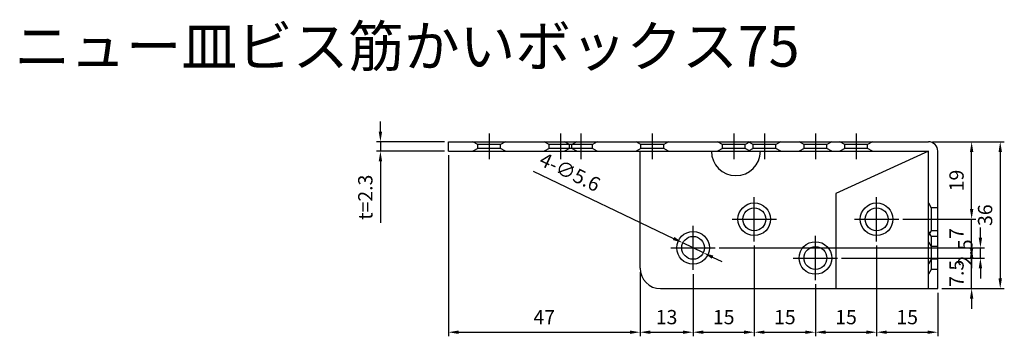
# Model space of a CAD drawing. Units: millimetres. Extents: x 46 to 514, y 218 to 494.
# Drawn here: x 74 to 315, y 416 to 494 of the extents above; entities that cross this region are included whole.
import ezdxf

# ---------------------------------------------------------------- set-up
doc = ezdxf.new("R2010")
doc.units = ezdxf.units.MM
doc.header["$LTSCALE"] = 0.5
doc.layers.add('AM_5', color=3, linetype='Continuous', lineweight=25)
doc.styles.add('2014++', font='simplex.shx', dxfattribs={"width": 0.8, "bigfont": 'bigfont.shx'})
doc.styles.get("Standard").update_dxf_attribs({"font": 'ISOCP.SHX', "bigfont": 'EXTFONT.SHX'})
doc.dimstyles.new('AM_ISO$0', dxfattribs={"dimtxt": 3.5, "dimasz": 2.5, "dimexe": 1, "dimexo": 1, "dimgap": 1.5, "dimtad": 1, "dimdsep": 46, "dimtxsty": 'STANDARD', "dimcen": 0, "dimclrd": 256, "dimclre": 256, "dimclrt": 2, "dimadec": 0, "dimazin": 2, "dimtp": 0.1, "dimtm": 0.1, "dimtfac": 0.71, "dimtdec": 3, "dimtmove": 0, "dimatfit": 3, "dimfxl": 1, "dimlwd": -1, "dimlwe": -1, "dimarcsym": 0})
doc.dimstyles.new('AM_ISO$3', dxfattribs={"dimtxt": 3.5, "dimasz": 2.5, "dimexe": 1, "dimexo": 1, "dimgap": 1.5, "dimtad": 1, "dimtoh": 1, "dimdsep": 46, "dimtxsty": 'STANDARD', "dimcen": 0, "dimclrd": 256, "dimclre": 256, "dimclrt": 2, "dimadec": 0, "dimazin": 2, "dimtp": 0.1, "dimtm": 0.1, "dimtfac": 0.71, "dimtdec": 3, "dimtofl": 0, "dimtmove": 0, "dimatfit": 0, "dimfxl": 1, "dimlwd": -1, "dimlwe": -1, "dimarcsym": 0})

# ---------------------------------------------------------------- blocks, each defined once
blk = doc.blocks.new('*D15')
at = {"layer": 'AM_5', "transparency": 16777216}
for p, q in [((162.01, 466.4), (162.01, 468.9)), ((177.69, 463.9), (161.01, 463.9)), ((162.01, 463.9), (162.01, 461.6)), ((177.69, 461.6), (161.01, 461.6)), ((162.01, 459.1), (162.01, 444))]:
    blk.add_line(p, q, dxfattribs=at)
for points in [[(161.59, 466.4), (162.43, 466.4), (162.01, 463.9)], [(161.59, 459.1), (162.43, 459.1), (162.01, 461.6)]]:
    blk.add_solid(points, dxfattribs=at)
at = {"layer": 'Defpoints', "color": 0, "transparency": 16777216}
for p in [(178.69, 463.9), (162.01, 461.6), (178.69, 461.6)]:
    blk.add_point(p, dxfattribs=at)
at = {"layer": 'AM_5', "color": 2, "transparency": 16777216, "insert": (158.76, 450.3), "char_height": 3.5, "attachment_point": 5, "rotation": 90}
blk.add_mtext('t=2.3', dxfattribs=at)
blk = doc.blocks.new('*D43')
at = {"layer": 'AM_5', "transparency": 16777216}
for p, q in [((253.69, 438.47), (253.69, 416.2)), ((268.69, 428.97), (268.69, 416.2)), ((256.19, 417.2), (266.19, 417.2))]:
    blk.add_line(p, q, dxfattribs=at)
for points in [[(256.19, 417.62), (256.19, 416.79), (253.69, 417.2)], [(266.19, 417.62), (266.19, 416.79), (268.69, 417.2)]]:
    blk.add_solid(points, dxfattribs=at)
at = {"layer": 'Defpoints', "color": 0, "transparency": 16777216}
for p in [(253.69, 439.47), (268.69, 429.97), (268.69, 417.2)]:
    blk.add_point(p, dxfattribs=at)
at = {"layer": 'AM_5', "color": 2, "transparency": 16777216, "insert": (261.19, 420.45), "char_height": 3.5, "attachment_point": 5}
blk.add_mtext('15', dxfattribs=at)
blk = doc.blocks.new('*D44')
at = {"layer": 'AM_5', "transparency": 16777216}
for p, q in [((309.14, 440.4), (309.14, 442.9)), ((245.12, 437.9), (310.14, 437.9)), ((309.14, 435.4), (309.14, 437.9)), ((275.12, 435.4), (310.14, 435.4)), ((309.14, 432.9), (309.14, 430.4))]:
    blk.add_line(p, q, dxfattribs=at)
for points in [[(308.73, 440.4), (309.56, 440.4), (309.14, 437.9)], [(308.73, 432.9), (309.56, 432.9), (309.14, 435.4)]]:
    blk.add_solid(points, dxfattribs=at)
at = {"layer": 'Defpoints', "color": 0, "transparency": 16777216}
for p in [(244.12, 437.9), (309.14, 437.9), (274.12, 435.4)]:
    blk.add_point(p, dxfattribs=at)
at = {"layer": 'AM_5', "color": 2, "transparency": 16777216, "insert": (305.89, 436.65), "char_height": 3.5, "attachment_point": 5, "rotation": 90}
blk.add_mtext('2.5', dxfattribs=at)
blk = doc.blocks.new('*D45')
at = {"layer": 'AM_5', "transparency": 16777216}
for p, q in [((306.99, 447.4), (306.99, 449.9)), ((290.12, 444.9), (307.99, 444.9)), ((306.99, 437.9), (306.99, 444.9)), ((245.12, 437.9), (307.99, 437.9)), ((306.99, 435.4), (306.99, 432.9))]:
    blk.add_line(p, q, dxfattribs=at)
for points in [[(306.58, 447.4), (307.41, 447.4), (306.99, 444.9)], [(306.58, 435.4), (307.41, 435.4), (306.99, 437.9)]]:
    blk.add_solid(points, dxfattribs=at)
at = {"layer": 'Defpoints', "color": 0, "transparency": 16777216}
for p in [(289.12, 444.9), (306.99, 444.9), (244.12, 437.9)]:
    blk.add_point(p, dxfattribs=at)
at = {"layer": 'AM_5', "color": 2, "transparency": 16777216, "insert": (303.74, 441.4), "char_height": 3.5, "attachment_point": 5, "rotation": 90}
blk.add_mtext('7', dxfattribs=at)
blk = doc.blocks.new('*D46')
at = {"layer": 'AM_5', "transparency": 16777216}
for p, q in [((253.69, 438.47), (253.69, 416.2)), ((238.69, 431.47), (238.69, 416.2)), ((241.19, 417.2), (251.19, 417.2))]:
    blk.add_line(p, q, dxfattribs=at)
for points in [[(241.19, 417.62), (241.19, 416.79), (238.69, 417.2)], [(251.19, 417.62), (251.19, 416.79), (253.69, 417.2)]]:
    blk.add_solid(points, dxfattribs=at)
at = {"layer": 'Defpoints', "color": 0, "transparency": 16777216}
for p in [(253.69, 439.47), (238.69, 432.47), (253.69, 417.2)]:
    blk.add_point(p, dxfattribs=at)
at = {"layer": 'AM_5', "color": 2, "transparency": 16777216, "insert": (246.19, 420.45), "char_height": 3.5, "attachment_point": 5}
blk.add_mtext('15', dxfattribs=at)
blk = doc.blocks.new('*D47')
at = {"layer": 'AM_5', "transparency": 16777216}
for p, q in [((178.69, 460.6), (178.69, 416.2)), ((225.69, 431.9), (225.69, 416.2)), ((181.19, 417.2), (223.19, 417.2))]:
    blk.add_line(p, q, dxfattribs=at)
for points in [[(181.19, 417.62), (181.19, 416.79), (178.69, 417.2)], [(223.19, 417.62), (223.19, 416.79), (225.69, 417.2)]]:
    blk.add_solid(points, dxfattribs=at)
at = {"layer": 'Defpoints', "color": 0, "transparency": 16777216}
for p in [(178.69, 461.6), (225.69, 432.9), (225.69, 417.2)]:
    blk.add_point(p, dxfattribs=at)
at = {"layer": 'AM_5', "color": 2, "transparency": 16777216, "insert": (202.19, 420.45), "char_height": 3.5, "attachment_point": 5}
blk.add_mtext('47', dxfattribs=at)
blk = doc.blocks.new('*D48')
at = {"layer": 'AM_5', "transparency": 16777216}
for p, q in [((199.48, 456.72), (233.91, 440.19)), ((241.21, 436.69), (236.16, 439.11)), ((243.47, 435.6), (245.72, 434.52))]:
    blk.add_line(p, q, dxfattribs=at)
for points in [[(234.09, 440.57), (233.73, 439.81), (236.16, 439.11)], [(243.65, 435.98), (243.29, 435.23), (241.21, 436.69)]]:
    blk.add_solid(points, dxfattribs=at)
at = {"layer": 'Defpoints', "color": 0, "transparency": 16777216}
for p in [(236.16, 439.11), (241.21, 436.69)]:
    blk.add_point(p, dxfattribs=at)
at = {"layer": 'AM_5', "color": 2, "transparency": 16777216, "insert": (208.31, 456.08), "char_height": 3.5, "attachment_point": 5, "rotation": 334.3588}
blk.add_mtext('4-∅5.6', dxfattribs=at)
blk = doc.blocks.new('*D49')
at = {"layer": 'AM_5', "transparency": 16777216}
for p, q in [((225.69, 431.9), (225.69, 416.2)), ((238.69, 431.47), (238.69, 416.2)), ((228.19, 417.2), (236.19, 417.2))]:
    blk.add_line(p, q, dxfattribs=at)
for points in [[(228.19, 417.62), (228.19, 416.79), (225.69, 417.2)], [(236.19, 417.62), (236.19, 416.79), (238.69, 417.2)]]:
    blk.add_solid(points, dxfattribs=at)
at = {"layer": 'Defpoints', "color": 0, "transparency": 16777216}
for p in [(225.69, 432.9), (238.69, 432.47), (238.69, 417.2)]:
    blk.add_point(p, dxfattribs=at)
at = {"layer": 'AM_5', "color": 2, "transparency": 16777216, "insert": (232.19, 420.45), "char_height": 3.5, "attachment_point": 5}
blk.add_mtext('13', dxfattribs=at)
blk = doc.blocks.new('*D52')
at = {"layer": 'AM_5', "transparency": 16777216}
for p, q in [((283.69, 438.47), (283.69, 416.2)), ((268.69, 428.97), (268.69, 416.2)), ((271.19, 417.2), (281.19, 417.2))]:
    blk.add_line(p, q, dxfattribs=at)
for points in [[(271.19, 417.62), (271.19, 416.79), (268.69, 417.2)], [(281.19, 417.62), (281.19, 416.79), (283.69, 417.2)]]:
    blk.add_solid(points, dxfattribs=at)
at = {"layer": 'Defpoints', "color": 0, "transparency": 16777216}
for p in [(283.69, 439.47), (268.69, 429.97), (283.69, 417.2)]:
    blk.add_point(p, dxfattribs=at)
at = {"layer": 'AM_5', "color": 2, "transparency": 16777216, "insert": (276.19, 420.45), "char_height": 3.5, "attachment_point": 5}
blk.add_mtext('15', dxfattribs=at)
blk = doc.blocks.new('*D53')
at = {"layer": 'AM_5', "transparency": 16777216}
for p, q in [((283.69, 438.47), (283.69, 416.2)), ((298.69, 426.9), (298.69, 416.2)), ((286.19, 417.2), (296.19, 417.2))]:
    blk.add_line(p, q, dxfattribs=at)
for points in [[(286.19, 417.62), (286.19, 416.79), (283.69, 417.2)], [(296.19, 417.62), (296.19, 416.79), (298.69, 417.2)]]:
    blk.add_solid(points, dxfattribs=at)
at = {"layer": 'Defpoints', "color": 0, "transparency": 16777216}
for p in [(283.69, 439.47), (298.69, 427.9), (298.69, 417.2)]:
    blk.add_point(p, dxfattribs=at)
at = {"layer": 'AM_5', "color": 2, "transparency": 16777216, "insert": (291.19, 420.45), "char_height": 3.5, "attachment_point": 5}
blk.add_mtext('15', dxfattribs=at)
blk = doc.blocks.new('*D54')
at = {"layer": 'AM_5', "transparency": 16777216}
for p, q in [((297.39, 463.9), (315, 463.9)), ((314, 461.4), (314, 430.4)), ((299.69, 427.9), (315, 427.9))]:
    blk.add_line(p, q, dxfattribs=at)
for points in [[(313.59, 461.4), (314.42, 461.4), (314, 463.9)], [(313.59, 430.4), (314.42, 430.4), (314, 427.9)]]:
    blk.add_solid(points, dxfattribs=at)
at = {"layer": 'Defpoints', "color": 0, "transparency": 16777216}
for p in [(296.39, 463.9), (298.69, 427.9), (314, 427.9)]:
    blk.add_point(p, dxfattribs=at)
at = {"layer": 'AM_5', "color": 2, "transparency": 16777216, "insert": (310.75, 445.9), "char_height": 3.5, "attachment_point": 5, "rotation": 90}
blk.add_mtext('36', dxfattribs=at)
blk = doc.blocks.new('*D55')
at = {"layer": 'AM_5', "transparency": 16777216}
for p, q in [((306.99, 437.9), (306.99, 440.4)), ((275.12, 435.4), (307.99, 435.4)), ((306.99, 427.9), (306.99, 435.4)), ((299.69, 427.9), (307.99, 427.9)), ((306.99, 425.4), (306.99, 422.9))]:
    blk.add_line(p, q, dxfattribs=at)
for points in [[(306.58, 437.9), (307.41, 437.9), (306.99, 435.4)], [(306.58, 425.4), (307.41, 425.4), (306.99, 427.9)]]:
    blk.add_solid(points, dxfattribs=at)
at = {"layer": 'Defpoints', "color": 0, "transparency": 16777216}
for p in [(274.12, 435.4), (306.99, 435.4), (298.69, 427.9)]:
    blk.add_point(p, dxfattribs=at)
at = {"layer": 'AM_5', "color": 2, "transparency": 16777216, "insert": (303.74, 431.65), "char_height": 3.5, "attachment_point": 5, "rotation": 90}
blk.add_mtext('7.5', dxfattribs=at)
blk = doc.blocks.new('*D56')
at = {"layer": 'AM_5', "transparency": 16777216}
for p, q in [((297.39, 463.9), (307.99, 463.9)), ((306.99, 447.4), (306.99, 461.4)), ((290.12, 444.9), (307.99, 444.9))]:
    blk.add_line(p, q, dxfattribs=at)
for points in [[(306.58, 461.4), (307.41, 461.4), (306.99, 463.9)], [(306.58, 447.4), (307.41, 447.4), (306.99, 444.9)]]:
    blk.add_solid(points, dxfattribs=at)
at = {"layer": 'Defpoints', "color": 0, "transparency": 16777216}
for p in [(296.39, 463.9), (306.99, 463.9), (289.12, 444.9)]:
    blk.add_point(p, dxfattribs=at)
at = {"layer": 'AM_5', "color": 2, "transparency": 16777216, "insert": (303.74, 454.4), "char_height": 3.5, "attachment_point": 5, "rotation": 90}
blk.add_mtext('19', dxfattribs=at)

msp = doc.modelspace()

# ---------------------------------------------------------------- linework, layer by layer
at = {"layer": 'AM_5'}
for p, q in [((178.687, 463.897), (296.387, 463.897)), ((178.687, 461.597), (178.687, 463.897)), ((185.887, 463.247), (184.687, 463.897)), ((188.687, 465.897), (188.687, 459.597)), ((192.687, 463.897), (191.487, 463.247)), ((203.387, 463.247), (202.187, 463.897)), ((206.187, 465.897), (206.187, 459.597)), ((208.387, 463.247), (207.187, 463.897)), ((210.187, 463.897), (208.987, 463.247)), ((211.187, 465.897), (211.187, 459.597)), ((215.187, 463.897), (213.987, 463.247)), ((225.887, 463.247), (224.687, 463.897)), ((228.687, 465.897), (228.687, 459.597)), ((232.687, 463.897), (231.487, 463.247)), ((245.887, 463.247), (244.687, 463.897)), ((248.687, 465.897), (248.687, 459.597)), ((252.687, 463.897), (251.487, 463.247)), ((253.387, 463.247), (252.187, 463.897)), ((256.187, 465.897), (256.187, 459.597)), ((260.187, 463.897), (258.987, 463.247)), ((265.887, 463.247), (264.687, 463.897)), ((268.687, 465.897), (268.687, 459.597)), ((272.687, 463.897), (271.487, 463.247)), ((275.887, 463.247), (274.687, 463.897)), ((278.687, 465.897), (278.687, 459.597)), ((282.687, 463.897), (281.487, 463.247)), ((178.687, 461.597), (296.387, 461.597)), ((185.887, 462.247), (184.687, 461.597)), ((191.487, 463.247), (185.887, 463.247)), ((185.887, 462.247), (185.887, 463.247)), ((191.487, 462.247), (185.887, 462.247)), ((191.487, 462.247), (191.487, 463.247)), ((192.687, 461.597), (191.487, 462.247)), ((203.387, 462.247), (202.187, 461.597)), ((208.987, 463.247), (203.387, 463.247)), ((203.387, 462.247), (203.387, 463.247)), ((208.987, 462.247), (203.387, 462.247)), ((208.387, 462.247), (207.187, 461.597)), ((213.987, 463.247), (208.387, 463.247)), ((208.387, 462.247), (208.387, 463.247)), ((213.987, 462.247), (208.387, 462.247)), ((208.987, 462.247), (208.987, 463.247)), ((210.187, 461.597), (208.987, 462.247)), ((213.987, 462.247), (213.987, 463.247)), ((215.187, 461.597), (213.987, 462.247)), ((225.887, 462.247), (224.687, 461.597)), ((225.687, 432.897), (225.687, 461.597)), ((231.487, 463.247), (225.887, 463.247)), ((225.887, 462.247), (225.887, 463.247)), ((231.487, 462.247), (225.887, 462.247)), ((231.487, 462.247), (231.487, 463.247)), ((232.687, 461.597), (231.487, 462.247)), ((245.887, 462.247), (244.687, 461.597)), ((251.487, 463.247), (245.887, 463.247)), ((245.887, 462.247), (245.887, 463.247)), ((251.487, 462.247), (245.887, 462.247)), ((251.487, 462.247), (251.487, 463.247)), ((252.687, 461.597), (251.487, 462.247)), ((253.387, 462.247), (252.187, 461.597)), ((258.987, 463.247), (253.387, 463.247)), ((253.387, 462.247), (253.387, 463.247)), ((258.987, 462.247), (253.387, 462.247)), ((258.987, 462.247), (258.987, 463.247)), ((260.187, 461.597), (258.987, 462.247)), ((265.887, 462.247), (264.687, 461.597)), ((271.487, 463.247), (265.887, 463.247)), ((265.887, 462.247), (265.887, 463.247)), ((271.487, 462.247), (265.887, 462.247)), ((271.487, 462.247), (271.487, 463.247)), ((272.687, 461.597), (271.487, 462.247)), ((296.387, 461.597), (273.687, 451.189)), ((275.887, 462.247), (274.687, 461.597)), ((281.487, 463.247), (275.887, 463.247)), ((275.887, 462.247), (275.887, 463.247)), ((281.487, 462.247), (275.887, 462.247)), ((281.487, 462.247), (281.487, 463.247)), ((282.687, 461.597), (281.487, 462.247)), ((296.387, 427.897), (296.387, 461.597)), ((298.687, 427.897), (298.687, 461.597)), ((253.687, 439.467), (253.687, 450.327)), ((273.687, 451.189), (273.687, 427.897)), ((283.687, 439.467), (283.687, 450.327)), ((296.387, 448.897), (297.037, 447.697)), ((297.037, 447.697), (297.037, 442.097)), ((298.687, 447.697), (297.037, 447.697)), ((248.257, 444.897), (259.117, 444.897)), ((278.257, 444.897), (289.117, 444.897)), ((294.387, 444.897), (300.687, 444.897)), ((238.687, 432.467), (238.687, 443.327)), ((297.037, 442.097), (296.387, 440.897)), ((296.387, 441.897), (297.037, 440.697)), ((298.687, 442.097), (297.037, 442.097)), ((268.687, 429.967), (268.687, 440.827)), ((297.037, 440.697), (297.037, 435.097)), ((298.687, 440.697), (297.037, 440.697)), ((233.257, 437.897), (244.117, 437.897)), ((294.387, 437.897), (300.687, 437.897)), ((296.387, 439.397), (297.037, 438.197)), ((297.037, 438.197), (297.037, 432.597)), ((298.687, 438.197), (297.037, 438.197)), ((263.257, 435.397), (274.117, 435.397)), ((294.387, 435.397), (300.687, 435.397)), ((297.037, 435.097), (296.387, 433.897)), ((298.687, 435.097), (297.037, 435.097)), ((297.037, 432.597), (296.387, 431.397)), ((298.687, 432.597), (297.037, 432.597)), ((230.687, 427.897), (296.387, 427.897)), ((296.387, 427.897), (298.687, 427.897))]:
    msp.add_line(p, q, dxfattribs=at)
for centre, radius in [((253.687, 444.897), 4), ((253.687, 444.897), 2.8), ((283.687, 444.897), 4), ((283.687, 444.897), 2.8), ((238.687, 437.897), 4), ((238.687, 437.897), 2.8), ((268.687, 435.397), 4), ((268.687, 435.397), 2.8)]:
    msp.add_circle(centre, radius, dxfattribs=at)
for centre, radius, start, end in [((296.387, 461.597), 2.3, 0, 90), ((249.187, 461.597), 6, 180, 0), ((230.687, 432.897), 5, 180, 270)]:
    msp.add_arc(centre, radius, start, end, dxfattribs=at)

# ---------------------------------------------------------------- texts
at = {"layer": 'AM_5', "insert": (72.292, 492.315), "char_height": 10, "attachment_point": 1, "style": '2014++'}
msp.add_mtext_dynamic_manual_height_columns('ニュー皿ビス筋かいボックス{\\fMS PGothic|b0|i0|c128|p50;75}', width=245.50974, gutter_width=12.5, heights=[0], dxfattribs=at)

# ---------------------------------------------------------------- dimensions: what is measured, and where the dimension line sits
at = {"layer": 'AM_5'}
dim = msp.add_linear_dim(base=(162.01, 461.597), p1=(178.687, 463.897), p2=(178.687, 461.597), angle=90, text='t=<>', dimstyle='AM_ISO$0', dxfattribs=at)
dim.commit()
dim.dimension.update_dxf_attribs({"geometry": '*D15', "text_midpoint": (158.759, 450.299)})
for base, p1, p2, angle, picture, middle in [((306.993, 463.897), (289.117, 444.897), (296.387, 463.897), 270, '*D56', (303.743, 454.397)), ((314.004, 427.897), (296.387, 463.897), (298.687, 427.897), 90, '*D54', (310.754, 445.897)), ((306.993, 444.897), (244.117, 437.897), (289.117, 444.897), 270, '*D45', (303.743, 441.397))]:
    dim = msp.add_linear_dim(base=base, p1=p1, p2=p2, angle=angle, dimstyle='AM_ISO$0', dxfattribs=at)
    dim.commit()
    dim.dimension.update_dxf_attribs({"geometry": picture, "text_midpoint": middle})
for base, p1, p2, picture, middle in [((225.687, 417.202), (178.687, 461.597), (225.687, 432.897), '*D47', (202.187, 420.452)), ((253.687, 417.202), (238.687, 432.467), (253.687, 439.467), '*D46', (246.187, 420.452)), ((268.687, 417.202), (253.687, 439.467), (268.687, 429.967), '*D43', (261.187, 420.452)), ((283.687, 417.202), (268.687, 429.967), (283.687, 439.467), '*D52', (276.187, 420.452)), ((298.687, 417.202), (283.687, 439.467), (298.687, 427.897), '*D53', (291.187, 420.452)), ((238.687, 417.202), (225.687, 432.897), (238.687, 432.467), '*D49', (232.187, 420.452))]:
    dim = msp.add_linear_dim(base=base, p1=p1, p2=p2, dimstyle='AM_ISO$0', dxfattribs=at)
    dim.commit()
    dim.dimension.update_dxf_attribs({"geometry": picture, "text_midpoint": middle})
dim = msp.add_diameter_dim_2p(p1=(241.212, 436.685), p2=(236.163, 439.108), text='4-<>', dimstyle='AM_ISO$3', override={"dimtoh": 0, "dimtofl": 1, "dimatfit": 3}, dxfattribs=at)
dim.commit()
dim.dimension.update_dxf_attribs({"geometry": '*D48', "text_midpoint": (206.907, 453.152), "dimtype": 163})
for base, p1, p2, picture, middle in [((309.142, 437.897), (274.117, 435.397), (244.117, 437.897), '*D44', (309.142, 436.647)), ((306.993, 435.397), (298.687, 427.897), (274.117, 435.397), '*D55', (306.993, 431.647))]:
    dim = msp.add_linear_dim(base=base, p1=p1, p2=p2, angle=270, dimstyle='AM_ISO$0', dxfattribs=at)
    dim.commit()
    dim.dimension.update_dxf_attribs({"geometry": picture, "text_midpoint": middle, "dimtype": 160})

doc.saveas('drawing.dxf')
